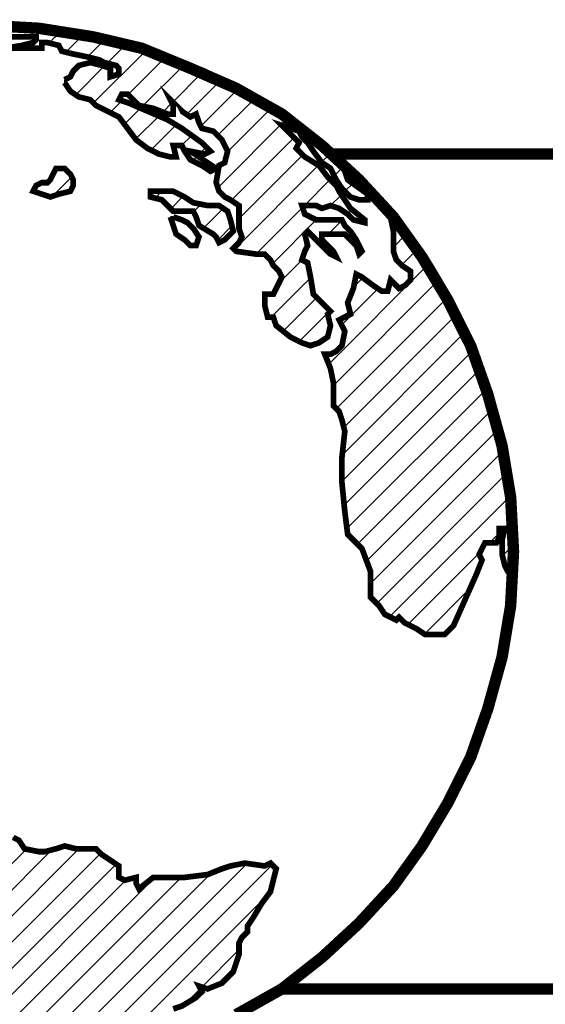
# Model space of a CAD drawing. Extents: x 5935 to 6361, y 1053 to 1382.
# Drawn here: x 6059 to 6060, y 1309 to 1312 of the extents above; entities that cross this region are included whole.
import ezdxf

# ---------------------------------------------------------------- set-up
doc = ezdxf.new("R2010")
doc.units = 0
doc.header["$LTSCALE"] = 4
doc.header["$MEASUREMENT"] = 0
doc.layers.add('LOGO', color=60, linetype='CONTINUOUS')

msp = doc.modelspace()

# ---------------------------------------------------------------- hatches: boundary and pattern name
at = {"layer": 'LOGO'}
h = msp.add_hatch(dxfattribs=at)
h.set_pattern_fill('ANSI31', color=256, scale=0.504, style=0)
h.set_pattern_definition([(45, (6039.769846, 1255.384833), (-0.04454773, 0.04454773), [])])
h.paths.add_polyline_path([(6057.75, 1309.8162), (6057.7402, 1309.865), (6057.7402, 1309.904), (6057.6915, 1309.9235), (6057.6232, 1309.9235), (6057.5842, 1309.9332), (6057.5939, 1309.982), (6057.5744, 1310.021), (6057.5744, 1310.06), (6057.5939, 1310.0698), (6057.5939, 1310.1088), (6057.5939, 1310.1283), (6057.5647, 1310.1185), (6057.5159, 1310.1185), (6057.4964, 1310.0893), (6057.4769, 1310.06), (6057.4574, 1310.0503), (6057.3989, 1310.0698), (6057.3501, 1310.0893), (6057.3306, 1310.138), (6057.3111, 1310.1868), (6057.3013, 1310.2258), (6057.2916, 1310.2551), (6057.3013, 1310.2746), (6057.3111, 1310.3039), (6057.3208, 1310.3624), (6057.3404, 1310.4014), (6057.3696, 1310.4306), (6057.3989, 1310.4502), (6057.4574, 1310.4306), (6057.4964, 1310.4111), (6057.5257, 1310.4111), (6057.5159, 1310.4404), (6057.5744, 1310.4404), (6057.6525, 1310.4209), (6057.7012, 1310.3916), (6057.7207, 1310.3624), (6057.7207, 1310.3331), (6057.7305, 1310.2941), (6057.7597, 1310.2648), (6057.789, 1310.2453), (6057.8085, 1310.2648), (6057.7988, 1310.3136), (6057.7793, 1310.3624), (6057.7597, 1310.3916), (6057.75, 1310.4306), (6057.7402, 1310.4697), (6057.789, 1310.4892), (6057.8183, 1310.5379), (6057.8475, 1310.5672), (6057.8768, 1310.5867), (6057.906, 1310.5965), (6057.906, 1310.6452), (6057.906, 1310.6842), (6057.8963, 1310.7037), (6057.8865, 1310.733), (6057.9158, 1310.7232), (6057.9353, 1310.7427), (6057.9256, 1310.7623), (6057.9548, 1310.772), (6057.9548, 1310.8013), (6057.9743, 1310.8305), (6058.0036, 1310.8403), (6058.0426, 1310.8598), (6058.0621, 1310.8793), (6058.0816, 1310.9476), (6058.1109, 1310.9671), (6058.1401, 1310.9866), (6058.1694, 1311.0061), (6058.2084, 1311.0158), (6058.1986, 1310.9963), (6058.1791, 1310.9866), (6058.1791, 1310.9671), (6058.1986, 1310.9573), (6058.2181, 1310.9768), (6058.2474, 1311.0061), (6058.2767, 1311.0353), (6058.2377, 1311.0451), (6058.1986, 1311.0549), (6058.1889, 1311.0841), (6058.1694, 1311.1036), (6058.1791, 1311.1231), (6058.1889, 1311.1426), (6058.1694, 1311.1524), (6058.1499, 1311.1524), (6058.1206, 1311.1329), (6058.0914, 1311.1036), (6058.0718, 1311.0841), (6058.0426, 1311.0646), (6058.0328, 1311.0841), (6058.0621, 1311.1134), (6058.1011, 1311.1524), (6058.1304, 1311.1816), (6058.1596, 1311.2012), (6058.2084, 1311.2012), (6058.2474, 1311.2109), (6058.2767, 1311.2207), (6058.2962, 1311.2499), (6058.3254, 1311.2694), (6058.3547, 1311.2889), (6058.3547, 1311.3182), (6058.3547, 1311.3475), (6058.3059, 1311.367), (6058.2864, 1311.3865), (6058.2474, 1311.406), (6058.2181, 1311.4157), (6058.2181, 1311.4547), (6058.1889, 1311.4742), (6058.1694, 1311.4937), (6058.1499, 1311.5133), (6058.1206, 1311.484), (6058.1011, 1311.4742), (6058.0718, 1311.4742), (6058.0621, 1311.5133), (6058.0523, 1311.5523), (6058.0426, 1311.5718), (6058.0231, 1311.5815), (6058.0036, 1311.601), (6057.9938, 1311.601), (6057.9743, 1311.5913), (6057.9353, 1311.5913), (6057.9158, 1311.5913), (6057.9158, 1311.562), (6057.906, 1311.523), (6057.9158, 1311.4645), (6057.9158, 1311.4352), (6057.9158, 1311.3962), (6057.8963, 1311.367), (6057.8768, 1311.3475), (6057.867, 1311.3279), (6057.8475, 1311.3182), (6057.8573, 1311.3084), (6057.867, 1311.2889), (6057.867, 1311.2499), (6057.8573, 1311.2304), (6057.828, 1311.2207), (6057.8183, 1311.2304), (6057.8085, 1311.2694), (6057.8085, 1311.3182), (6057.7988, 1311.3475), (6057.789, 1311.3572), (6057.7695, 1311.3572), (6057.7402, 1311.3767), (6057.7207, 1311.3865), (6057.7012, 1311.406), (6057.672, 1311.4157), (6057.6525, 1311.4255), (6057.633, 1311.4255), (6057.633, 1311.4645), (6057.6134, 1311.5035), (6057.6525, 1311.5425), (6057.6817, 1311.5718), (6057.711, 1311.601), (6057.7597, 1311.64), (6057.7695, 1311.64), (6057.7988, 1311.6596), (6057.8183, 1311.6791), (6057.8183, 1311.6986), (6057.8378, 1311.7278), (6057.867, 1311.7278), (6057.8865, 1311.7278), (6057.906, 1311.7473), (6057.9256, 1311.7766), (6057.906, 1311.8059), (6057.8865, 1311.7961), (6057.8475, 1311.7668), (6057.828, 1311.7668), (6057.8183, 1311.8059), (6057.8183, 1311.8351), (6057.8183, 1311.8644), (6057.7988, 1311.8644), (6057.7793, 1311.8449), (6057.7793, 1311.8156), (6057.7695, 1311.7863), (6057.75, 1311.7668), (6057.7597, 1311.8059), (6057.75, 1311.8156), (6057.7402, 1311.7961), (6057.7207, 1311.7766), (6057.7012, 1311.7766), (6057.6817, 1311.7863), (6057.672, 1311.8059), (6057.6525, 1311.8059), (6057.6427, 1311.7961), (6057.6232, 1311.7961), (6057.5939, 1311.8059), (6057.5939, 1311.8254), (6057.6037, 1311.8351), (6057.5842, 1311.8546), (6057.5939, 1311.8741), (6057.5842, 1311.8936), (6057.5647, 1311.9034), (6057.5549, 1311.9229), (6057.5452, 1311.9424), (6057.5257, 1311.9424), (6057.4964, 1311.9424), (6057.5062, 1311.9619), (6057.5257, 1311.9717), (6057.5257, 1311.9912), (6057.5257, 1312.0204), (6057.5354, 1312.0399), (6057.5452, 1312.0594), (6057.5647, 1312.0692), (6057.5549, 1312.0887), (6057.5354, 1312.1082), (6057.5159, 1312.0887), (6057.4867, 1312.0789), (6057.4671, 1312.0789), (6057.4476, 1312.0594), (6057.4281, 1312.0594), (6057.4281, 1312.0302), (6057.4086, 1312.0204), (6057.3989, 1312.0107), (6057.3696, 1312.0009), (6057.3599, 1312.0009), (6057.3306, 1311.9717), (6057.3013, 1311.9424), (6057.2818, 1311.9229), (6057.2623, 1311.9034), (6057.2428, 1311.8936), (6057.2331, 1311.8546), (6057.2136, 1311.8644), (6057.1843, 1311.8449), (6057.2233, 1311.8449), (6057.2623, 1311.8351), (6057.2721, 1311.8156), (6057.2623, 1311.7961), (6057.2526, 1311.7571), (6057.2331, 1311.7181), (6057.2526, 1311.6986), (6057.2331, 1311.6498), (6057.1941, 1311.5913), (6057.1746, 1311.5425), (6057.1453, 1311.5035), (6057.1453, 1311.4547), (6057.1258, 1311.4255), (6057.1258, 1311.3767), (6057.116, 1311.3279), (6057.116, 1311.3084), (6057.0965, 1311.2987), (6057.0868, 1311.3182), (6057.077, 1311.2792), (6057.0673, 1311.2597), (6057.0478, 1311.2304), (6057.0185, 1311.1719), (6057.0087, 1311.1524), (6056.999, 1311.1231), (6056.999, 1311.0939), (6056.9795, 1311.0841), (6056.9795, 1311.0646), (6056.9697, 1311.0451), (6056.96, 1311.0353), (6056.96, 1310.9866), (6056.96, 1310.9378), (6056.9502, 1310.8793), (6056.96, 1310.8208), (6056.9697, 1310.8013), (6056.9795, 1310.7915), (6056.9795, 1310.7427), (6056.9795, 1310.694), (6056.9795, 1310.6452), (6056.9795, 1310.616), (6056.9892, 1310.5965), (6056.9892, 1310.5477), (6056.9795, 1310.5379), (6056.9892, 1310.5184), (6056.999, 1310.5087), (6057.0087, 1310.4892), (6057.0087, 1310.4697), (6057.0087, 1310.4306), (6057.0185, 1310.4111), (6057.0283, 1310.3721), (6057.0478, 1310.3624), (6057.0575, 1310.3721), (6057.0478, 1310.3916), (6057.038, 1310.4209), (6057.0283, 1310.4697), (6057.0185, 1310.4892), (6057.0185, 1310.5087), (6057.0087, 1310.5477), (6057.0087, 1310.5769), (6057.0087, 1310.5965), (6056.999, 1310.616), (6056.999, 1310.6452), (6057.0087, 1310.6745), (6057.0283, 1310.6647), (6057.0283, 1310.6257), (6057.0283, 1310.5867), (6057.038, 1310.5574), (6057.0478, 1310.5379), (6057.0478, 1310.4892), (6057.0673, 1310.4404), (6057.077, 1310.4014), (6057.0965, 1310.3526), (6057.116, 1310.3234), (6057.1355, 1310.2843), (6057.1355, 1310.2258), (6057.1453, 1310.1966), (6057.1746, 1310.1673), (6057.2136, 1310.1283), (6057.2526, 1310.0698), (6057.2916, 1310.0405), (6057.3501, 1309.9917), (6057.3794, 1309.982), (6057.3989, 1309.9917), (6057.4281, 1309.982), (6057.4476, 1309.9527), (6057.4671, 1309.9235), (6057.4867, 1309.904), (6057.5452, 1309.8845), (6057.5842, 1309.8552), (6057.6232, 1309.8259), (6057.6427, 1309.8064), (6057.672, 1309.7772), (6057.6817, 1309.7479), (6057.6915, 1309.7187), (6057.7305, 1309.6992), (6057.7402, 1309.7089), (6057.75, 1309.6894), (6057.789, 1309.6699), (6057.828, 1309.6504), (6057.867, 1309.6309), (6057.8963, 1309.6406), (6057.8963, 1309.6601), (6057.9353, 1309.6601), (6057.9548, 1309.6406), (6057.9743, 1309.6211), (6057.9938, 1309.5821), (6058.0036, 1309.5626), (6058.0133, 1309.5236), (6058.0133, 1309.4943), (6057.9841, 1309.4748), (6057.9743, 1309.4651), (6057.9548, 1309.4456), (6057.9548, 1309.4163), (6057.9548, 1309.3773), (6057.9743, 1309.348), (6057.9548, 1309.3383), (6057.9743, 1309.3188), (6057.9841, 1309.2798), (6058.0328, 1309.2603), (6058.0621, 1309.2212), (6058.1206, 1309.192), (6058.1596, 1309.1627), (6058.2084, 1309.1237), (6058.2279, 1309.1042), (6058.2962, 1309.0945), (6058.3644, 1309.0749), (6058.4035, 1309.0652), (6058.4327, 1309.0457), (6058.462, 1309.0164), (6058.4912, 1308.9774), (6058.501, 1308.9286), (6058.5303, 1308.9189), (6058.5107, 1308.8994), (6058.5382, 1308.8902), (6058.5498, 1308.8896), (6058.7253, 1308.8994), (6058.8264, 1308.91), (6058.8619, 1308.9189), (6058.9106, 1308.9189), (6058.9301, 1308.9246), (6058.9301, 1308.9482), (6058.9691, 1308.9677), (6059.0082, 1308.9774), (6059.0472, 1308.9969), (6059.0959, 1309.0164), (6059.1252, 1309.0554), (6059.1545, 1309.0847), (6059.1837, 1309.1237), (6059.213, 1309.1335), (6059.2617, 1309.1627), (6059.2813, 1309.1822), (6059.2715, 1309.2017), (6059.3008, 1309.192), (6059.3495, 1309.2115), (6059.3885, 1309.2505), (6059.408, 1309.309), (6059.408, 1309.348), (6059.4178, 1309.3675), (6059.4373, 1309.387), (6059.4373, 1309.4066), (6059.4568, 1309.4358), (6059.4861, 1309.4846), (6059.5153, 1309.5236), (6059.5251, 1309.5626), (6059.5348, 1309.6016), (6059.5153, 1309.6211), (6059.4958, 1309.6114), (6059.4276, 1309.6211), (6059.3788, 1309.6114), (6059.3495, 1309.6016), (6059.3008, 1309.5821), (6059.2227, 1309.5724), (6059.1447, 1309.5724), (6059.1154, 1309.5724), (6059.0667, 1309.5333), (6059.0569, 1309.5529), (6059.0569, 1309.5724), (6059.0179, 1309.5626), (6058.9984, 1309.5724), (6058.9984, 1309.6114), (6058.9691, 1309.6309), (6058.9399, 1309.6504), (6058.9204, 1309.6699), (6058.8521, 1309.6699), (6058.8131, 1309.6796), (6058.7838, 1309.6699), (6058.7448, 1309.6601), (6058.7253, 1309.6601), (6058.6766, 1309.6699), (6058.657, 1309.6992), (6058.6375, 1309.7089), (6058.5888, 1309.7089), (6058.5303, 1309.7382), (6058.5107, 1309.7479), (6058.4717, 1309.7577), (6058.4327, 1309.7479), (6058.4035, 1309.7382), (6058.384, 1309.7382), (6058.3644, 1309.7382), (6058.3449, 1309.7577), (6058.3352, 1309.7284), (6058.2962, 1309.7382), (6058.2767, 1309.7577), (6058.2669, 1309.7577), (6058.2474, 1309.7479), (6058.2377, 1309.7674), (6058.2181, 1309.7772), (6058.1986, 1309.7674), (6058.1889, 1309.7382), (6058.1986, 1309.6992), (6058.1889, 1309.6894), (6058.1694, 1309.6992), (6058.1694, 1309.7284), (6058.1596, 1309.7577), (6058.1694, 1309.7869), (6058.1304, 1309.7869), (6058.1011, 1309.7577), (6058.0621, 1309.7479), (6058.0426, 1309.7382), (6058.0231, 1309.7284), (6058.0231, 1309.6796), (6057.9938, 1309.6504), (6057.9646, 1309.6699), (6057.9256, 1309.6992), (6057.8865, 1309.6992), (6057.867, 1309.6894), (6057.828, 1309.6992), (6057.7988, 1309.7089), (6057.7695, 1309.7284), (6057.7597, 1309.7674)])
h.paths.add_polyline_path([(6057.8183, 1310.9086), (6057.828, 1310.9281), (6057.828, 1310.9378), (6057.8378, 1310.9476), (6057.867, 1310.9476), (6057.8963, 1310.9573), (6057.8963, 1310.9476), (6057.8963, 1310.9281), (6057.8865, 1310.9183), (6057.867, 1310.9086), (6057.8378, 1310.9086)], flags=16)
h.paths.add_polyline_path([(6058.1986, 1310.0308), (6058.1889, 1310.0308), (6058.1499, 1310.0308), (6058.1206, 1310.0405), (6058.0718, 1310.0503), (6058.0426, 1310.0405), (6058.0523, 1310.0308), (6058.0718, 1310.021), (6058.0816, 1310.0015), (6058.0718, 1310.0015), (6058.0523, 1310.0015), (6058.0328, 1310.0015), (6058.0133, 1309.982), (6058.0328, 1309.9722), (6058.0718, 1309.9625), (6058.1304, 1309.9722), (6058.1694, 1309.982), (6058.2181, 1310.0015)], flags=17)
h.paths.add_polyline_path([(6058.0133, 1310.06), (6057.9743, 1310.0698), (6057.9256, 1310.0795), (6057.8865, 1310.1088), (6057.8378, 1310.1283), (6057.789, 1310.1283), (6057.7793, 1310.1478), (6057.75, 1310.1478), (6057.7207, 1310.1576), (6057.7012, 1310.138), (6057.6817, 1310.1185), (6057.672, 1310.1185), (6057.6817, 1310.099), (6057.7207, 1310.1185), (6057.7305, 1310.1283), (6057.7597, 1310.1185), (6057.8183, 1310.099), (6057.8475, 1310.0893), (6057.867, 1310.0698), (6057.8865, 1310.06), (6057.906, 1310.0503), (6057.9256, 1310.021), (6057.9646, 1310.0308), (6058.0133, 1310.0405)], flags=17)
h.paths.add_polyline_path([(6060.3151, 1310.9573), (6060.3053, 1311.0256), (6060.2858, 1311.0841), (6060.2663, 1311.1816), (6060.2371, 1311.2694), (6060.2176, 1311.3279), (6060.1883, 1311.3962), (6060.1493, 1311.4742), (6060.1347, 1311.5133), (6060.12, 1311.5425), (6060.0323, 1311.6888), (6059.9835, 1311.7571), (6059.9737, 1311.7668), (6059.9542, 1311.7961), (6059.925, 1311.8254), (6059.9347, 1311.7766), (6059.9347, 1311.7571), (6059.9347, 1311.7083), (6059.9445, 1311.6791), (6059.964, 1311.6596), (6059.9932, 1311.64), (6059.9932, 1311.6108), (6059.9737, 1311.5913), (6059.9542, 1311.5815), (6059.925, 1311.6108), (6059.9152, 1311.5718), (6059.8957, 1311.5718), (6059.8664, 1311.5913), (6059.8274, 1311.6205), (6059.8079, 1311.6303), (6059.7982, 1311.5815), (6059.7787, 1311.5328), (6059.7884, 1311.4937), (6059.7689, 1311.484), (6059.7494, 1311.4742), (6059.7689, 1311.4352), (6059.7592, 1311.3865), (6059.7397, 1311.367), (6059.7201, 1311.3572), (6059.7006, 1311.3572), (6059.7201, 1311.3084), (6059.7299, 1311.2597), (6059.7299, 1311.2207), (6059.7299, 1311.1816), (6059.7494, 1311.1621), (6059.7592, 1311.1329), (6059.7689, 1311.0939), (6059.7592, 1311.0061), (6059.7592, 1310.9183), (6059.7689, 1310.8208), (6059.7787, 1310.7427), (6059.7982, 1310.7232), (6059.8274, 1310.694), (6059.8567, 1310.616), (6059.8567, 1310.5282), (6059.8762, 1310.5087), (6059.886, 1310.4989), (6059.9055, 1310.4697), (6059.9445, 1310.4502), (6059.9542, 1310.4599), (6059.9737, 1310.4404), (6060.0127, 1310.4209), (6060.042, 1310.4014), (6060.0713, 1310.4014), (6060.1103, 1310.4014), (6060.1395, 1310.4306), (6060.1786, 1310.5184), (6060.2176, 1310.6062), (6060.2371, 1310.655), (6060.2273, 1310.6745), (6060.2371, 1310.694), (6060.2468, 1310.7135), (6060.2761, 1310.7135), (6060.2858, 1310.7135), (6060.2956, 1310.733), (6060.2956, 1310.7623), (6060.3151, 1310.7623), (6060.3053, 1310.7232), (6060.3053, 1310.7037), (6060.3053, 1310.6745), (6060.3151, 1310.6355), (6060.3248, 1310.616), (6060.3346, 1310.6062), (6060.3346, 1310.6452), (6060.3346, 1310.7623), (6060.3346, 1310.85)])
h.paths.add_polyline_path([(6059.7104, 1311.4937), (6059.7201, 1311.5035), (6059.6909, 1311.5328), (6059.6616, 1311.562), (6059.6519, 1311.6205), (6059.6421, 1311.6693), (6059.6226, 1311.6791), (6059.6324, 1311.7083), (6059.6421, 1311.7278), (6059.6324, 1311.7668), (6059.6421, 1311.7766), (6059.6616, 1311.7571), (6059.6811, 1311.7376), (6059.7201, 1311.6986), (6059.7397, 1311.6888), (6059.7299, 1311.7083), (6059.6909, 1311.7473), (6059.6909, 1311.7668), (6059.7494, 1311.7668), (6059.7689, 1311.7668), (6059.7787, 1311.7571), (6059.7982, 1311.7376), (6059.8079, 1311.7278), (6059.8177, 1311.6986), (6059.8274, 1311.7083), (6059.8079, 1311.7473), (6059.7884, 1311.7766), (6059.7689, 1311.7961), (6059.7592, 1311.8156), (6059.7299, 1311.8156), (6059.6714, 1311.8156), (6059.6324, 1311.8351), (6059.6226, 1311.8644), (6059.6714, 1311.8644), (6059.6909, 1311.8546), (6059.7201, 1311.8644), (6059.7494, 1311.8546), (6059.7787, 1311.8351), (6059.7982, 1311.8156), (6059.8372, 1311.8059), (6059.8372, 1311.8156), (6059.7884, 1311.8546), (6059.7689, 1311.8839), (6059.7494, 1311.9131), (6059.7397, 1311.9326), (6059.7104, 1311.9619), (6059.6811, 1312.0009), (6059.6324, 1312.0302), (6059.6031, 1312.0594), (6059.6129, 1312.0789), (6059.5836, 1312.1082), (6059.5543, 1312.1375), (6059.6129, 1312.118), (6059.6226, 1312.0985), (6059.6421, 1312.0789), (6059.6616, 1312.0497), (6059.6909, 1312.0107), (6059.7201, 1311.9912), (6059.7397, 1311.9522), (6059.7592, 1311.9229), (6059.7884, 1311.8936), (6059.8177, 1311.8839), (6059.8469, 1311.8839), (6059.8469, 1311.9034), (6059.7787, 1311.9522), (6059.7689, 1311.9814), (6059.7689, 1311.9972), (6059.6909, 1312.0692), (6059.5543, 1312.1765), (6059.4763, 1312.2204), (6059.4276, 1312.2447), (6059.3775, 1312.2734), (6059.2422, 1312.3325), (6059.1082, 1312.3877), (6058.8911, 1312.4398), (6058.8736, 1312.4457), (6058.7253, 1312.4691), (6058.5498, 1312.4788), (6058.4072, 1312.4713), (6058.3937, 1312.4691), (6058.3644, 1312.4691), (6058.2056, 1312.444), (6058.1889, 1312.4398), (6058.2084, 1312.4301), (6058.2377, 1312.4301), (6058.2572, 1312.4106), (6058.2962, 1312.391), (6058.3059, 1312.4106), (6058.2767, 1312.4203), (6058.3059, 1312.4398), (6058.384, 1312.4398), (6058.4132, 1312.4301), (6058.4425, 1312.4496), (6058.501, 1312.4496), (6058.5888, 1312.4496), (6058.618, 1312.4496), (6058.6278, 1312.4398), (6058.657, 1312.4398), (6058.6766, 1312.4398), (6058.7156, 1312.4398), (6058.7156, 1312.4301), (6058.7058, 1312.4203), (6058.6668, 1312.4106), (6058.6083, 1312.4008), (6058.6668, 1312.4008), (6058.7058, 1312.4008), (6058.7351, 1312.4008), (6058.7351, 1312.4203), (6058.7546, 1312.4203), (6058.7936, 1312.4106), (6058.8033, 1312.391), (6058.8424, 1312.3813), (6058.8911, 1312.3715), (6058.9301, 1312.3618), (6058.9496, 1312.352), (6058.9887, 1312.3423), (6058.9984, 1312.3325), (6058.9984, 1312.313), (6058.9691, 1312.3033), (6058.9691, 1312.3325), (6058.9399, 1312.3423), (6058.9009, 1312.352), (6058.8619, 1312.3423), (6058.8424, 1312.3228), (6058.8326, 1312.3033), (6058.8131, 1312.2935), (6058.8131, 1312.2838), (6058.8326, 1312.2545), (6058.8619, 1312.235), (6058.9009, 1312.2252), (6058.9204, 1312.2057), (6058.9594, 1312.1862), (6058.9984, 1312.1667), (6059.0277, 1312.1277), (6059.0569, 1312.0887), (6059.0959, 1312.0594), (6059.135, 1312.0399), (6059.174, 1312.0302), (6059.1935, 1312.0302), (6059.1837, 1312.0692), (6059.213, 1312.0692), (6059.2227, 1312.0497), (6059.2422, 1312.0204), (6059.2813, 1312.0009), (6059.3105, 1311.9814), (6059.33, 1311.9912), (6059.2715, 1312.0302), (6059.2422, 1312.0497), (6059.291, 1312.0399), (6059.3105, 1312.0497), (6059.2813, 1312.0789), (6059.213, 1312.1277), (6059.1642, 1312.157), (6059.0277, 1312.2155), (6058.9984, 1312.2252), (6059.0082, 1312.2447), (6059.0277, 1312.2447), (6059.0472, 1312.2252), (6059.0667, 1312.2057), (6059.1154, 1312.196), (6059.1642, 1312.1765), (6059.1837, 1312.1765), (6059.1837, 1312.2057), (6059.174, 1312.2252), (6059.213, 1312.1862), (6059.2422, 1312.1667), (6059.2617, 1312.1765), (6059.2715, 1312.1472), (6059.2813, 1312.1277), (6059.3203, 1312.118), (6059.3495, 1312.0887), (6059.369, 1312.0497), (6059.3593, 1312.0107), (6059.3398, 1312.0009), (6059.33, 1311.9424), (6059.3398, 1311.9131), (6059.3593, 1311.8936), (6059.3788, 1311.8839), (6059.408, 1311.8644), (6059.408, 1311.8156), (6059.408, 1311.7863), (6059.4178, 1311.7571), (6059.408, 1311.7376), (6059.3885, 1311.7181), (6059.3983, 1311.7083), (6059.4666, 1311.6986), (6059.4958, 1311.6986), (6059.5153, 1311.6791), (6059.5251, 1311.6596), (6059.5446, 1311.64), (6059.5543, 1311.6205), (6059.5348, 1311.5815), (6059.5251, 1311.562), (6059.4958, 1311.562), (6059.4958, 1311.523), (6059.5056, 1311.484), (6059.5251, 1311.484), (6059.5348, 1311.4547), (6059.5836, 1311.4157), (6059.6226, 1311.3962), (6059.6519, 1311.3865), (6059.6811, 1311.3962), (6059.7104, 1311.4157), (6059.7201, 1311.4547)])
h.paths.add_polyline_path([(6059.2227, 1311.8936), (6059.1837, 1311.9131), (6059.1642, 1311.9131), (6059.1252, 1311.9131), (6059.1057, 1311.9131), (6059.1057, 1311.8936), (6059.1447, 1311.8839), (6059.1642, 1311.8644), (6059.1837, 1311.8449), (6059.213, 1311.8449), (6059.252, 1311.8449), (6059.2617, 1311.8254), (6059.2715, 1311.7961), (6059.3203, 1311.7668), (6059.33, 1311.7571), (6059.3398, 1311.7376), (6059.3593, 1311.7473), (6059.3885, 1311.7766), (6059.3788, 1311.8156), (6059.369, 1311.8449), (6059.3398, 1311.8644), (6059.3008, 1311.8644), (6059.252, 1311.8741)], flags=17)
h.paths.add_polyline_path([(6058.8424, 1311.9522), (6058.8326, 1311.9717), (6058.8131, 1311.9912), (6058.7838, 1311.9912), (6058.7741, 1311.9717), (6058.7643, 1311.9522), (6058.7546, 1311.9424), (6058.7351, 1311.9424), (6058.7156, 1311.9326), (6058.7058, 1311.9131), (6058.7351, 1311.9034), (6058.7643, 1311.8936), (6058.7936, 1311.9034), (6058.8326, 1311.9131), (6058.8424, 1311.9326)], flags=17)
h.paths.add_polyline_path([(6058.5985, 1311.9326), (6058.6083, 1311.9522), (6058.618, 1311.9619), (6058.618, 1311.9912), (6058.618, 1312.0204), (6058.5693, 1312.0204), (6058.5498, 1312.0107), (6058.5498, 1312.0302), (6058.5595, 1312.0399), (6058.5595, 1312.0497), (6058.54, 1312.0692), (6058.5107, 1312.0985), (6058.4815, 1312.118), (6058.4522, 1312.118), (6058.462, 1312.1472), (6058.423, 1312.1472), (6058.4035, 1312.1667), (6058.384, 1312.196), (6058.384, 1312.2057), (6058.3547, 1312.196), (6058.3449, 1312.1862), (6058.3059, 1312.1862), (6058.2962, 1312.2155), (6058.2669, 1312.196), (6058.2474, 1312.1862), (6058.2181, 1312.1667), (6058.1889, 1312.1667), (6058.1791, 1312.1375), (6058.1499, 1312.118), (6058.1304, 1312.1082), (6058.1304, 1312.0887), (6058.1109, 1312.0692), (6058.1011, 1312.0594), (6058.0816, 1312.0497), (6058.0816, 1312.0302), (6058.1109, 1312.0204), (6058.0914, 1312.0009), (6058.1109, 1312.0009), (6058.1499, 1312.0009), (6058.1791, 1312.0009), (6058.2084, 1311.9912), (6058.2279, 1311.9522), (6058.2181, 1311.9229), (6058.2377, 1311.9034), (6058.2669, 1311.9131), (6058.2864, 1311.9034), (6058.2669, 1311.8839), (6058.2377, 1311.8741), (6058.2572, 1311.8546), (6058.2767, 1311.8546), (6058.3157, 1311.8546), (6058.3157, 1311.8449), (6058.3157, 1311.8351), (6058.2767, 1311.8254), (6058.2864, 1311.7961), (6058.3157, 1311.7376), (6058.3742, 1311.7083), (6058.4035, 1311.6791), (6058.4327, 1311.6498), (6058.5205, 1311.64), (6058.5303, 1311.64), (6058.54, 1311.6693), (6058.5303, 1311.7083), (6058.5205, 1311.7473), (6058.5205, 1311.7863), (6058.501, 1311.8059), (6058.5303, 1311.8254), (6058.5498, 1311.8351), (6058.5693, 1311.8644), (6058.579, 1311.8839), (6058.5498, 1311.8936), (6058.5595, 1311.9229), (6058.579, 1311.9229)])
h.paths.add_polyline_path([(6058.0231, 1311.8839), (6057.9938, 1311.9229), (6057.9841, 1311.9326), (6057.9548, 1311.9229), (6057.9353, 1311.9131), (6057.906, 1311.9229), (6057.8768, 1311.8936), (6057.867, 1311.8839), (6057.8865, 1311.8644), (6057.8963, 1311.8546), (6057.8963, 1311.8449), (6057.8573, 1311.8449), (6057.8475, 1311.8351), (6057.8475, 1311.8254), (6057.8963, 1311.8156), (6057.9256, 1311.8156), (6057.9548, 1311.8156), (6057.9743, 1311.8351), (6057.9743, 1311.8156), (6057.9743, 1311.7961), (6057.9841, 1311.7863), (6058.0036, 1311.7863), (6058.0328, 1311.7668), (6058.0328, 1311.7571), (6058.0231, 1311.7473), (6058.0133, 1311.7473), (6058.0036, 1311.7278), (6058.0036, 1311.7083), (6057.9743, 1311.6888), (6057.9451, 1311.6888), (6057.9353, 1311.6693), (6057.9451, 1311.6693), (6057.9743, 1311.6693), (6057.9938, 1311.6693), (6058.0036, 1311.6596), (6058.0133, 1311.6498), (6058.0328, 1311.64), (6058.0718, 1311.6498), (6058.1011, 1311.6596), (6058.1499, 1311.6498), (6058.1694, 1311.6596), (6058.1401, 1311.6791), (6058.1206, 1311.6888), (6058.1011, 1311.7181), (6058.1011, 1311.7278), (6058.1206, 1311.7278), (6058.1499, 1311.7083), (6058.1596, 1311.7083), (6058.1694, 1311.7376), (6058.1694, 1311.7571), (6058.1596, 1311.7668), (6058.1109, 1311.7863), (6058.0816, 1311.7961), (6058.1109, 1311.8059), (6058.1109, 1311.8254), (6058.1011, 1311.8449), (6058.0426, 1311.8546)], flags=17)

# ---------------------------------------------------------------- linework, layer by layer
for points in [[(6059.3983, 1309.1042, 0.039, 0.039, 0), (6059.5543, 1309.192, 0.039, 0.039, 0), (6059.6909, 1309.2993, 0.039, 0.039, 0), (6059.8177, 1309.4163, 0.039, 0.039, 0), (6059.9347, 1309.5431, 0.039, 0.039, 0), (6060.0323, 1309.6796, 0.039, 0.039, 0), (6060.12, 1309.8259, 0.039, 0.039, 0), (6060.1981, 1309.982, 0.039, 0.039, 0), (6060.2566, 1310.1478, 0.039, 0.039, 0), (6060.3053, 1310.3234, 0.039, 0.039, 0), (6060.3346, 1310.4989, 0.039, 0.039, 0), (6060.3444, 1310.6842, 0.039, 0.039, 0), (6060.3444, 1310.6842, 0.039, 0.039, 0), (6060.3346, 1310.8695, 0.039, 0.039, 0), (6060.3053, 1311.0451, 0.039, 0.039, 0), (6060.2566, 1311.2207, 0.039, 0.039, 0), (6060.1981, 1311.3865, 0.039, 0.039, 0), (6060.12, 1311.5425, 0.039, 0.039, 0), (6060.0323, 1311.6888, 0.039, 0.039, 0), (6059.9347, 1311.8254, 0.039, 0.039, 0), (6059.8177, 1311.9522, 0.039, 0.039, 0), (6059.6909, 1312.0692, 0.039, 0.039, 0), (6059.5543, 1312.1765, 0.039, 0.039, 0), (6059.3983, 1312.2643, 0.039, 0.039, 0), (6059.2422, 1312.3325, 0.039, 0.039, 0), (6059.0764, 1312.4008, 0.039, 0.039, 0), (6058.9106, 1312.4398, 0.039, 0.039, 0), (6058.7253, 1312.4691, 0.039, 0.039, 0), (6058.5498, 1312.4788, 0.039, 0.039, 0)], [(6058.8131, 1312.2838, 0.0195, 0.0195, 0), (6058.8326, 1312.2545, 0.0195, 0.0195, 0), (6058.8619, 1312.235, 0.0195, 0.0195, 0), (6058.9009, 1312.2252, 0.0195, 0.0195, 0), (6058.9204, 1312.2057, 0.0195, 0.0195, 0), (6058.9594, 1312.1862, 0.0195, 0.0195, 0), (6058.9984, 1312.1667, 0.0195, 0.0195, 0), (6059.0277, 1312.1277, 0.0195, 0.0195, 0), (6059.0569, 1312.0887, 0.0195, 0.0195, 0), (6059.0959, 1312.0594, 0.0195, 0.0195, 0), (6059.135, 1312.0399, 0.0195, 0.0195, 0), (6059.174, 1312.0302, 0.0195, 0.0195, 0), (6059.1935, 1312.0302, 0.0195, 0.0195, 0), (6059.1837, 1312.0692, 0.0195, 0.0195, 0), (6059.213, 1312.0692, 0.0195, 0.0195, 0), (6059.2227, 1312.0497, 0.0195, 0.0195, 0), (6059.2422, 1312.0204, 0.0195, 0.0195, 0), (6059.2813, 1312.0009, 0.0195, 0.0195, 0), (6059.3105, 1311.9814, 0.0195, 0.0195, 0), (6059.33, 1311.9912, 0.0195, 0.0195, 0), (6059.2715, 1312.0302, 0.0195, 0.0195, 0), (6059.2422, 1312.0497, 0.0195, 0.0195, 0), (6059.291, 1312.0399, 0.0195, 0.0195, 0), (6059.3105, 1312.0497, 0.0195, 0.0195, 0), (6059.2813, 1312.0789, 0.0195, 0.0195, 0), (6059.213, 1312.1277, 0.0195, 0.0195, 0), (6059.1642, 1312.157, 0.0195, 0.0195, 0), (6059.0277, 1312.2155, 0.0195, 0.0195, 0), (6058.9984, 1312.2252, 0.0195, 0.0195, 0), (6059.0082, 1312.2447, 0.0195, 0.0195, 0), (6059.0277, 1312.2447, 0.0195, 0.0195, 0), (6059.0472, 1312.2252, 0.0195, 0.0195, 0), (6059.0667, 1312.2057, 0.0195, 0.0195, 0), (6059.1154, 1312.196, 0.0195, 0.0195, 0), (6059.1642, 1312.1765, 0.0195, 0.0195, 0), (6059.1837, 1312.1765, 0.0195, 0.0195, 0), (6059.1837, 1312.2057, 0.0195, 0.0195, 0), (6059.174, 1312.2252, 0.0195, 0.0195, 0), (6059.213, 1312.1862, 0.0195, 0.0195, 0), (6059.2422, 1312.1667, 0.0195, 0.0195, 0), (6059.2617, 1312.1765, 0.0195, 0.0195, 0), (6059.2715, 1312.1472, 0.0195, 0.0195, 0), (6059.2813, 1312.1277, 0.0195, 0.0195, 0), (6059.3203, 1312.118, 0.0195, 0.0195, 0), (6059.3495, 1312.0887, 0.0195, 0.0195, 0), (6059.369, 1312.0497, 0.0195, 0.0195, 0), (6059.3593, 1312.0107, 0.0195, 0.0195, 0), (6059.3398, 1312.0009, 0.0195, 0.0195, 0), (6059.33, 1311.9424, 0.0195, 0.0195, 0), (6059.3398, 1311.9131, 0.0195, 0.0195, 0), (6059.3593, 1311.8936, 0.0195, 0.0195, 0), (6059.3788, 1311.8839, 0.0195, 0.0195, 0), (6059.408, 1311.8644, 0.0195, 0.0195, 0), (6059.408, 1311.8156, 0.0195, 0.0195, 0), (6059.408, 1311.7863, 0.0195, 0.0195, 0), (6059.4178, 1311.7571, 0.0195, 0.0195, 0), (6059.408, 1311.7376, 0.0195, 0.0195, 0), (6059.3885, 1311.7181, 0.0195, 0.0195, 0), (6059.3983, 1311.7083, 0.0195, 0.0195, 0), (6059.4666, 1311.6986, 0.0195, 0.0195, 0), (6059.4958, 1311.6986, 0.0195, 0.0195, 0), (6059.5153, 1311.6791, 0.0195, 0.0195, 0), (6059.5251, 1311.6596, 0.0195, 0.0195, 0), (6059.5446, 1311.64, 0.0195, 0.0195, 0), (6059.5543, 1311.6205, 0.0195, 0.0195, 0), (6059.5348, 1311.5815, 0.0195, 0.0195, 0), (6059.5251, 1311.562, 0.0195, 0.0195, 0), (6059.4958, 1311.562, 0.0195, 0.0195, 0), (6059.4958, 1311.523, 0.0195, 0.0195, 0), (6059.5056, 1311.484, 0.0195, 0.0195, 0), (6059.5251, 1311.484, 0.0195, 0.0195, 0), (6059.5348, 1311.4547, 0.0195, 0.0195, 0), (6059.5836, 1311.4157, 0.0195, 0.0195, 0), (6059.6226, 1311.3962, 0.0195, 0.0195, 0), (6059.6519, 1311.3865, 0.0195, 0.0195, 0), (6059.6811, 1311.3962, 0.0195, 0.0195, 0), (6059.7104, 1311.4157, 0.0195, 0.0195, 0), (6059.7201, 1311.4547, 0.0195, 0.0195, 0), (6059.7104, 1311.4937, 0.0195, 0.0195, 0), (6059.7201, 1311.5035, 0.0195, 0.0195, 0), (6059.6909, 1311.5328, 0.0195, 0.0195, 0), (6059.6616, 1311.562, 0.0195, 0.0195, 0), (6059.6519, 1311.6205, 0.0195, 0.0195, 0), (6059.6421, 1311.6693, 0.0195, 0.0195, 0), (6059.6226, 1311.6791, 0.0195, 0.0195, 0), (6059.6324, 1311.7083, 0.0195, 0.0195, 0), (6059.6421, 1311.7278, 0.0195, 0.0195, 0), (6059.6324, 1311.7668, 0.0195, 0.0195, 0), (6059.6421, 1311.7766, 0.0195, 0.0195, 0), (6059.6616, 1311.7571, 0.0195, 0.0195, 0), (6059.6811, 1311.7376, 0.0195, 0.0195, 0), (6059.7201, 1311.6986, 0.0195, 0.0195, 0), (6059.7397, 1311.6888, 0.0195, 0.0195, 0), (6059.7299, 1311.7083, 0.0195, 0.0195, 0), (6059.6909, 1311.7473, 0.0195, 0.0195, 0), (6059.6909, 1311.7668, 0.0195, 0.0195, 0), (6059.7494, 1311.7668, 0.0195, 0.0195, 0), (6059.7689, 1311.7668, 0.0195, 0.0195, 0), (6059.7787, 1311.7571, 0.0195, 0.0195, 0), (6059.7982, 1311.7376, 0.0195, 0.0195, 0), (6059.8079, 1311.7278, 0.0195, 0.0195, 0), (6059.8177, 1311.6986, 0.0195, 0.0195, 0), (6059.8274, 1311.7083, 0.0195, 0.0195, 0), (6059.8079, 1311.7473, 0.0195, 0.0195, 0), (6059.7884, 1311.7766, 0.0195, 0.0195, 0), (6059.7689, 1311.7961, 0.0195, 0.0195, 0), (6059.7592, 1311.8156, 0.0195, 0.0195, 0), (6059.7299, 1311.8156, 0.0195, 0.0195, 0), (6059.6714, 1311.8156, 0.0195, 0.0195, 0), (6059.6324, 1311.8351, 0.0195, 0.0195, 0), (6059.6226, 1311.8644, 0.0195, 0.0195, 0), (6059.6714, 1311.8644, 0.0195, 0.0195, 0), (6059.6909, 1311.8546, 0.0195, 0.0195, 0), (6059.7201, 1311.8644, 0.0195, 0.0195, 0), (6059.7494, 1311.8546, 0.0195, 0.0195, 0), (6059.7787, 1311.8351, 0.0195, 0.0195, 0), (6059.7982, 1311.8156, 0.0195, 0.0195, 0), (6059.8372, 1311.8059, 0.0195, 0.0195, 0), (6059.8372, 1311.8156, 0.0195, 0.0195, 0), (6059.7884, 1311.8546, 0.0195, 0.0195, 0), (6059.7689, 1311.8839, 0.0195, 0.0195, 0), (6059.7494, 1311.9131, 0.0195, 0.0195, 0), (6059.7397, 1311.9326, 0.0195, 0.0195, 0), (6059.7104, 1311.9619, 0.0195, 0.0195, 0), (6059.6811, 1312.0009, 0.0195, 0.0195, 0), (6059.6324, 1312.0302, 0.0195, 0.0195, 0), (6059.6031, 1312.0594, 0.0195, 0.0195, 0), (6059.6129, 1312.0789, 0.0195, 0.0195, 0), (6059.5836, 1312.1082, 0.0195, 0.0195, 0), (6059.5543, 1312.1375, 0.0195, 0.0195, 0), (6059.6129, 1312.118, 0.0195, 0.0195, 0), (6059.6226, 1312.0985, 0.0195, 0.0195, 0), (6059.6421, 1312.0789, 0.0195, 0.0195, 0), (6059.6616, 1312.0497, 0.0195, 0.0195, 0), (6059.6909, 1312.0107, 0.0195, 0.0195, 0), (6059.7201, 1311.9912, 0.0195, 0.0195, 0), (6059.7397, 1311.9522, 0.0195, 0.0195, 0), (6059.7592, 1311.9229, 0.0195, 0.0195, 0), (6059.7884, 1311.8936, 0.0195, 0.0195, 0), (6059.8177, 1311.8839, 0.0195, 0.0195, 0), (6059.8469, 1311.8839, 0.0195, 0.0195, 0), (6059.8469, 1311.9034, 0.0195, 0.0195, 0), (6059.7787, 1311.9522, 0.0195, 0.0195, 0), (6059.7689, 1311.9814, 0.0195, 0.0195, 0), (6059.7689, 1312.0009, 0.0195, 0.0195, 0), (6059.6909, 1312.0789, 0.0195, 0.0195, 0), (6059.6129, 1312.1375, 0.0195, 0.0195, 0), (6059.5251, 1312.196, 0.0195, 0.0195, 0), (6059.4276, 1312.2447, 0.0195, 0.0195, 0), (6059.291, 1312.3228, 0.0195, 0.0195, 0), (6059.135, 1312.3813, 0.0195, 0.0195, 0), (6058.8911, 1312.4398, 0.0195, 0.0195, 0), (6058.8326, 1312.4593, 0.0195, 0.0195, 0), (6058.7351, 1312.4691, 0.0195, 0.0195, 0), (6058.5985, 1312.4788, 0.0195, 0.0195, 0)], [(6058.5985, 1312.4008, 0.0195, 0.0195, 0), (6058.6668, 1312.4008, 0.0195, 0.0195, 0), (6058.7058, 1312.4008, 0.0195, 0.0195, 0), (6058.7351, 1312.4008, 0.0195, 0.0195, 0), (6058.7351, 1312.4203, 0.0195, 0.0195, 0), (6058.7546, 1312.4203, 0.0195, 0.0195, 0), (6058.7936, 1312.4106, 0.0195, 0.0195, 0), (6058.8033, 1312.391, 0.0195, 0.0195, 0), (6058.8424, 1312.3813, 0.0195, 0.0195, 0), (6058.8911, 1312.3715, 0.0195, 0.0195, 0), (6058.9301, 1312.3618, 0.0195, 0.0195, 0), (6058.9496, 1312.352, 0.0195, 0.0195, 0), (6058.9887, 1312.3423, 0.0195, 0.0195, 0), (6058.9984, 1312.3325, 0.0195, 0.0195, 0), (6058.9984, 1312.313, 0.0195, 0.0195, 0), (6058.9691, 1312.3033, 0.0195, 0.0195, 0), (6058.9691, 1312.3325, 0.0195, 0.0195, 0), (6058.9399, 1312.3423, 0.0195, 0.0195, 0), (6058.9009, 1312.352, 0.0195, 0.0195, 0), (6058.8619, 1312.3423, 0.0195, 0.0195, 0), (6058.8424, 1312.3228, 0.0195, 0.0195, 0), (6058.8326, 1312.3033, 0.0195, 0.0195, 0), (6058.8131, 1312.2935, 0.0195, 0.0195, 0)], [(6058.6278, 1312.4398, 0.0195, 0.0195, 0), (6058.657, 1312.4398, 0.0195, 0.0195, 0), (6058.6766, 1312.4398, 0.0195, 0.0195, 0), (6058.7156, 1312.4398, 0.0195, 0.0195, 0), (6058.7156, 1312.4301, 0.0195, 0.0195, 0), (6058.7058, 1312.4203, 0.0195, 0.0195, 0), (6058.6668, 1312.4106, 0.0195, 0.0195, 0), (6058.6083, 1312.4008, 0.0195, 0.0195, 0)], [(6059.5543, 1309.192, 0.039, 0.039, 0), (6067.4545, 1309.192, 0.039, 0.039, 0), (6067.4545, 1312.0399, 0.039, 0.039, 0), (6059.7226, 1312.0399, 0.039, 0.039, 0)], [(6058.7838, 1311.9912, 0.0195, 0.0195, 0), (6058.7741, 1311.9717, 0.0195, 0.0195, 0), (6058.7643, 1311.9522, 0.0195, 0.0195, 0), (6058.7546, 1311.9424, 0.0195, 0.0195, 0), (6058.7351, 1311.9424, 0.0195, 0.0195, 0), (6058.7156, 1311.9326, 0.0195, 0.0195, 0), (6058.7058, 1311.9131, 0.0195, 0.0195, 0), (6058.7351, 1311.9034, 0.0195, 0.0195, 0), (6058.7643, 1311.8936, 0.0195, 0.0195, 0), (6058.7936, 1311.9034, 0.0195, 0.0195, 0), (6058.8326, 1311.9131, 0.0195, 0.0195, 0), (6058.8424, 1311.9326, 0.0195, 0.0195, 0), (6058.8424, 1311.9522, 0.0195, 0.0195, 0), (6058.8326, 1311.9717, 0.0195, 0.0195, 0), (6058.8131, 1311.9912, 0.0195, 0.0195, 0), (6058.7838, 1311.9912, 0.0195, 0.0195, 0), (6058.7838, 1311.9912, 0.0195, 0.0195, 0), (6058.7838, 1311.9912, 0.0195, 0.0195, 0)], [(6059.1057, 1311.9131, 0.0195, 0.0195, 0), (6059.1057, 1311.8936, 0.0195, 0.0195, 0), (6059.1447, 1311.8839, 0.0195, 0.0195, 0), (6059.1642, 1311.8644, 0.0195, 0.0195, 0), (6059.1837, 1311.8449, 0.0195, 0.0195, 0), (6059.213, 1311.8449, 0.0195, 0.0195, 0), (6059.252, 1311.8449, 0.0195, 0.0195, 0), (6059.2617, 1311.8254, 0.0195, 0.0195, 0), (6059.2715, 1311.7961, 0.0195, 0.0195, 0), (6059.3203, 1311.7668, 0.0195, 0.0195, 0), (6059.33, 1311.7571, 0.0195, 0.0195, 0), (6059.3398, 1311.7376, 0.0195, 0.0195, 0), (6059.3593, 1311.7473, 0.0195, 0.0195, 0), (6059.3885, 1311.7766, 0.0195, 0.0195, 0), (6059.3788, 1311.8156, 0.0195, 0.0195, 0), (6059.369, 1311.8449, 0.0195, 0.0195, 0), (6059.3398, 1311.8644, 0.0195, 0.0195, 0), (6059.3008, 1311.8644, 0.0195, 0.0195, 0), (6059.252, 1311.8741, 0.0195, 0.0195, 0), (6059.2227, 1311.8936, 0.0195, 0.0195, 0), (6059.1837, 1311.9131, 0.0195, 0.0195, 0), (6059.1642, 1311.9131, 0.0195, 0.0195, 0), (6059.1252, 1311.9131, 0.0195, 0.0195, 0), (6059.1057, 1311.9131, 0.0195, 0.0195, 0), (6059.1057, 1311.9131, 0.0195, 0.0195, 0), (6059.1057, 1311.9131, 0.0195, 0.0195, 0)], [(6059.174, 1311.8254, 0.0195, 0.0195, 0), (6059.1837, 1311.7961, 0.0195, 0.0195, 0), (6059.1935, 1311.7668, 0.0195, 0.0195, 0), (6059.2227, 1311.7473, 0.0195, 0.0195, 0), (6059.2325, 1311.7376, 0.0195, 0.0195, 0), (6059.2422, 1311.7278, 0.0195, 0.0195, 0), (6059.2617, 1311.7278, 0.0195, 0.0195, 0), (6059.2715, 1311.7571, 0.0195, 0.0195, 0), (6059.252, 1311.7863, 0.0195, 0.0195, 0), (6059.2325, 1311.8059, 0.0195, 0.0195, 0), (6059.213, 1311.8156, 0.0195, 0.0195, 0), (6059.1837, 1311.8254, 0.0195, 0.0195, 0)], [(6059.8079, 1311.6303, 0.0195, 0.0195, 0), (6059.7982, 1311.5815, 0.0195, 0.0195, 0), (6059.7787, 1311.5328, 0.0195, 0.0195, 0), (6059.7884, 1311.4937, 0.0195, 0.0195, 0), (6059.7689, 1311.484, 0.0195, 0.0195, 0), (6059.7494, 1311.4742, 0.0195, 0.0195, 0), (6059.7689, 1311.4352, 0.0195, 0.0195, 0), (6059.7592, 1311.3865, 0.0195, 0.0195, 0), (6059.7397, 1311.367, 0.0195, 0.0195, 0), (6059.7201, 1311.3572, 0.0195, 0.0195, 0), (6059.7006, 1311.3572, 0.0195, 0.0195, 0), (6059.7201, 1311.3084, 0.0195, 0.0195, 0), (6059.7299, 1311.2597, 0.0195, 0.0195, 0), (6059.7299, 1311.2207, 0.0195, 0.0195, 0), (6059.7299, 1311.1816, 0.0195, 0.0195, 0), (6059.7494, 1311.1621, 0.0195, 0.0195, 0), (6059.7592, 1311.1329, 0.0195, 0.0195, 0), (6059.7689, 1311.0939, 0.0195, 0.0195, 0), (6059.7592, 1311.0061, 0.0195, 0.0195, 0), (6059.7592, 1310.9183, 0.0195, 0.0195, 0), (6059.7689, 1310.8208, 0.0195, 0.0195, 0), (6059.7787, 1310.7427, 0.0195, 0.0195, 0), (6059.7982, 1310.7232, 0.0195, 0.0195, 0), (6059.8274, 1310.694, 0.0195, 0.0195, 0), (6059.8567, 1310.616, 0.0195, 0.0195, 0), (6059.8567, 1310.5282, 0.0195, 0.0195, 0), (6059.8762, 1310.5087, 0.0195, 0.0195, 0), (6059.886, 1310.4989, 0.0195, 0.0195, 0), (6059.9055, 1310.4697, 0.0195, 0.0195, 0), (6059.9445, 1310.4502, 0.0195, 0.0195, 0), (6059.9542, 1310.4599, 0.0195, 0.0195, 0), (6059.9737, 1310.4404, 0.0195, 0.0195, 0), (6060.0127, 1310.4209, 0.0195, 0.0195, 0), (6060.042, 1310.4014, 0.0195, 0.0195, 0), (6060.0713, 1310.4014, 0.0195, 0.0195, 0), (6060.1103, 1310.4014, 0.0195, 0.0195, 0), (6060.1395, 1310.4306, 0.0195, 0.0195, 0), (6060.1786, 1310.5184, 0.0195, 0.0195, 0), (6060.2176, 1310.6062, 0.0195, 0.0195, 0), (6060.2371, 1310.655, 0.0195, 0.0195, 0), (6060.2273, 1310.6745, 0.0195, 0.0195, 0), (6060.2371, 1310.694, 0.0195, 0.0195, 0), (6060.2468, 1310.7135, 0.0195, 0.0195, 0), (6060.2761, 1310.7135, 0.0195, 0.0195, 0), (6060.2858, 1310.7135, 0.0195, 0.0195, 0), (6060.2956, 1310.733, 0.0195, 0.0195, 0), (6060.2956, 1310.7623, 0.0195, 0.0195, 0), (6060.3151, 1310.7623, 0.0195, 0.0195, 0), (6060.3053, 1310.7232, 0.0195, 0.0195, 0), (6060.3053, 1310.7037, 0.0195, 0.0195, 0), (6060.3053, 1310.6745, 0.0195, 0.0195, 0), (6060.3151, 1310.6355, 0.0195, 0.0195, 0), (6060.3248, 1310.616, 0.0195, 0.0195, 0), (6060.3346, 1310.6062, 0.0195, 0.0195, 0), (6060.3346, 1310.6452, 0.0195, 0.0195, 0), (6060.3346, 1310.7623, 0.0195, 0.0195, 0), (6060.3346, 1310.85, 0.0195, 0.0195, 0), (6060.3151, 1310.9573, 0.0195, 0.0195, 0), (6060.3053, 1311.0256, 0.0195, 0.0195, 0), (6060.2858, 1311.0841, 0.0195, 0.0195, 0), (6060.2663, 1311.1816, 0.0195, 0.0195, 0), (6060.2371, 1311.2694, 0.0195, 0.0195, 0), (6060.2176, 1311.3279, 0.0195, 0.0195, 0), (6060.1883, 1311.3962, 0.0195, 0.0195, 0), (6060.1493, 1311.4742, 0.0195, 0.0195, 0), (6060.12, 1311.5523, 0.0195, 0.0195, 0), (6060.0908, 1311.6108, 0.0195, 0.0195, 0), (6060.0615, 1311.6596, 0.0195, 0.0195, 0), (6060.0127, 1311.7181, 0.0195, 0.0195, 0), (6059.9932, 1311.7473, 0.0195, 0.0195, 0), (6059.9737, 1311.7668, 0.0195, 0.0195, 0), (6059.9542, 1311.7961, 0.0195, 0.0195, 0), (6059.925, 1311.8254, 0.0195, 0.0195, 0), (6059.9347, 1311.7766, 0.0195, 0.0195, 0), (6059.9347, 1311.7571, 0.0195, 0.0195, 0), (6059.9347, 1311.7083, 0.0195, 0.0195, 0), (6059.9445, 1311.6791, 0.0195, 0.0195, 0), (6059.964, 1311.6596, 0.0195, 0.0195, 0), (6059.9932, 1311.64, 0.0195, 0.0195, 0), (6059.9932, 1311.6108, 0.0195, 0.0195, 0), (6059.9737, 1311.5913, 0.0195, 0.0195, 0), (6059.9542, 1311.5815, 0.0195, 0.0195, 0), (6059.925, 1311.6108, 0.0195, 0.0195, 0), (6059.9152, 1311.5718, 0.0195, 0.0195, 0), (6059.8957, 1311.5718, 0.0195, 0.0195, 0), (6059.8664, 1311.5913, 0.0195, 0.0195, 0), (6059.8274, 1311.6205, 0.0195, 0.0195, 0), (6059.8079, 1311.6303, 0.0195, 0.0195, 0), (6059.8079, 1311.6303, 0.0195, 0.0195, 0), (6059.8079, 1311.6303, 0.0195, 0.0195, 0)], [(6059.1837, 1309.1237, 0.0195, 0.0195, 0), (6059.213, 1309.1335, 0.0195, 0.0195, 0), (6059.2617, 1309.1627, 0.0195, 0.0195, 0), (6059.2813, 1309.1822, 0.0195, 0.0195, 0), (6059.2715, 1309.2017, 0.0195, 0.0195, 0), (6059.3008, 1309.192, 0.0195, 0.0195, 0), (6059.3495, 1309.2115, 0.0195, 0.0195, 0), (6059.3885, 1309.2505, 0.0195, 0.0195, 0), (6059.408, 1309.309, 0.0195, 0.0195, 0), (6059.408, 1309.348, 0.0195, 0.0195, 0), (6059.4178, 1309.3675, 0.0195, 0.0195, 0), (6059.4373, 1309.387, 0.0195, 0.0195, 0), (6059.4373, 1309.4066, 0.0195, 0.0195, 0), (6059.4568, 1309.4358, 0.0195, 0.0195, 0), (6059.4861, 1309.4846, 0.0195, 0.0195, 0), (6059.5153, 1309.5236, 0.0195, 0.0195, 0), (6059.5251, 1309.5626, 0.0195, 0.0195, 0), (6059.5348, 1309.6016, 0.0195, 0.0195, 0), (6059.5153, 1309.6211, 0.0195, 0.0195, 0), (6059.4958, 1309.6114, 0.0195, 0.0195, 0), (6059.4276, 1309.6211, 0.0195, 0.0195, 0), (6059.3788, 1309.6114, 0.0195, 0.0195, 0), (6059.3495, 1309.6016, 0.0195, 0.0195, 0), (6059.3008, 1309.5821, 0.0195, 0.0195, 0), (6059.2227, 1309.5724, 0.0195, 0.0195, 0), (6059.1447, 1309.5724, 0.0195, 0.0195, 0), (6059.1154, 1309.5724, 0.0195, 0.0195, 0), (6059.0667, 1309.5333, 0.0195, 0.0195, 0), (6059.0569, 1309.5529, 0.0195, 0.0195, 0), (6059.0569, 1309.5724, 0.0195, 0.0195, 0), (6059.0179, 1309.5626, 0.0195, 0.0195, 0), (6058.9984, 1309.5724, 0.0195, 0.0195, 0), (6058.9984, 1309.6114, 0.0195, 0.0195, 0), (6058.9691, 1309.6309, 0.0195, 0.0195, 0), (6058.9399, 1309.6504, 0.0195, 0.0195, 0), (6058.9204, 1309.6699, 0.0195, 0.0195, 0), (6058.8521, 1309.6699, 0.0195, 0.0195, 0), (6058.8131, 1309.6796, 0.0195, 0.0195, 0), (6058.7838, 1309.6699, 0.0195, 0.0195, 0), (6058.7448, 1309.6601, 0.0195, 0.0195, 0), (6058.7253, 1309.6601, 0.0195, 0.0195, 0), (6058.6766, 1309.6699, 0.0195, 0.0195, 0), (6058.657, 1309.6992, 0.0195, 0.0195, 0), (6058.6375, 1309.7089, 0.0195, 0.0195, 0)]]:
    msp.add_lwpolyline(points, format="xyseb", dxfattribs=at)
for points in [[(6058.8131, 1312.2838), (6058.8326, 1312.2545), (6058.8619, 1312.235), (6058.9009, 1312.2252), (6058.9204, 1312.2057), (6058.9594, 1312.1862), (6058.9984, 1312.1667), (6059.0277, 1312.1277), (6059.0569, 1312.0887), (6059.0959, 1312.0594), (6059.135, 1312.0399), (6059.174, 1312.0302), (6059.1935, 1312.0302), (6059.1837, 1312.0692), (6059.213, 1312.0692), (6059.2227, 1312.0497), (6059.2422, 1312.0204), (6059.2813, 1312.0009), (6059.3105, 1311.9814), (6059.33, 1311.9912), (6059.2715, 1312.0302), (6059.2422, 1312.0497), (6059.291, 1312.0399), (6059.3105, 1312.0497), (6059.2813, 1312.0789), (6059.213, 1312.1277), (6059.1642, 1312.157), (6059.0277, 1312.2155), (6058.9984, 1312.2252), (6059.0082, 1312.2447), (6059.0277, 1312.2447), (6059.0472, 1312.2252), (6059.0667, 1312.2057), (6059.1154, 1312.196), (6059.1642, 1312.1765), (6059.1837, 1312.1765), (6059.1837, 1312.2057), (6059.174, 1312.2252), (6059.213, 1312.1862), (6059.2422, 1312.1667), (6059.2617, 1312.1765), (6059.2715, 1312.1472), (6059.2813, 1312.1277), (6059.3203, 1312.118), (6059.3495, 1312.0887), (6059.369, 1312.0497), (6059.3593, 1312.0107), (6059.3398, 1312.0009), (6059.33, 1311.9424), (6059.3398, 1311.9131), (6059.3593, 1311.8936), (6059.3788, 1311.8839), (6059.408, 1311.8644), (6059.408, 1311.8156), (6059.408, 1311.7863), (6059.4178, 1311.7571), (6059.408, 1311.7376), (6059.3885, 1311.7181), (6059.3983, 1311.7083), (6059.4666, 1311.6986), (6059.4958, 1311.6986), (6059.5153, 1311.6791), (6059.5251, 1311.6596), (6059.5446, 1311.64), (6059.5543, 1311.6205), (6059.5348, 1311.5815), (6059.5251, 1311.562), (6059.4958, 1311.562), (6059.4958, 1311.523), (6059.5056, 1311.484), (6059.5251, 1311.484), (6059.5348, 1311.4547), (6059.5836, 1311.4157), (6059.6226, 1311.3962), (6059.6519, 1311.3865), (6059.6811, 1311.3962), (6059.7104, 1311.4157), (6059.7201, 1311.4547), (6059.7104, 1311.4937), (6059.7201, 1311.5035), (6059.6909, 1311.5328), (6059.6616, 1311.562), (6059.6519, 1311.6205), (6059.6421, 1311.6693), (6059.6226, 1311.6791), (6059.6324, 1311.7083), (6059.6421, 1311.7278), (6059.6324, 1311.7668), (6059.6421, 1311.7766), (6059.6616, 1311.7571), (6059.6811, 1311.7376), (6059.7201, 1311.6986), (6059.7397, 1311.6888), (6059.7299, 1311.7083), (6059.6909, 1311.7473), (6059.6909, 1311.7668), (6059.7494, 1311.7668), (6059.7689, 1311.7668), (6059.7787, 1311.7571), (6059.7982, 1311.7376), (6059.8079, 1311.7278), (6059.8177, 1311.6986), (6059.8274, 1311.7083), (6059.8079, 1311.7473), (6059.7884, 1311.7766), (6059.7689, 1311.7961), (6059.7592, 1311.8156), (6059.7299, 1311.8156), (6059.6714, 1311.8156), (6059.6324, 1311.8351), (6059.6226, 1311.8644), (6059.6714, 1311.8644), (6059.6909, 1311.8546), (6059.7201, 1311.8644), (6059.7494, 1311.8546), (6059.7787, 1311.8351), (6059.7982, 1311.8156), (6059.8372, 1311.8059), (6059.8372, 1311.8156), (6059.7884, 1311.8546), (6059.7689, 1311.8839), (6059.7494, 1311.9131), (6059.7397, 1311.9326), (6059.7104, 1311.9619), (6059.6811, 1312.0009), (6059.6324, 1312.0302), (6059.6031, 1312.0594), (6059.6129, 1312.0789), (6059.5836, 1312.1082), (6059.5543, 1312.1375), (6059.6129, 1312.118), (6059.6226, 1312.0985), (6059.6421, 1312.0789), (6059.6616, 1312.0497), (6059.6909, 1312.0107), (6059.7201, 1311.9912), (6059.7397, 1311.9522), (6059.7592, 1311.9229), (6059.7884, 1311.8936), (6059.8177, 1311.8839), (6059.8469, 1311.8839), (6059.8469, 1311.9034), (6059.7787, 1311.9522), (6059.7689, 1311.9814), (6059.7689, 1312.0009), (6059.6909, 1312.0789), (6059.6129, 1312.1375), (6059.5251, 1312.196), (6059.4276, 1312.2447), (6059.291, 1312.3228), (6059.135, 1312.3813), (6058.8911, 1312.4398), (6058.8326, 1312.4593), (6058.7351, 1312.4691), (6058.5985, 1312.4788)], [(6058.657, 1312.4398), (6058.6766, 1312.4398), (6058.7156, 1312.4398), (6058.7156, 1312.4301), (6058.7058, 1312.4203), (6058.6668, 1312.4106), (6058.6083, 1312.4008)], [(6058.5985, 1312.4008), (6058.6668, 1312.4008), (6058.7058, 1312.4008), (6058.7351, 1312.4008), (6058.7351, 1312.4203), (6058.7546, 1312.4203), (6058.7936, 1312.4106), (6058.8033, 1312.391), (6058.8424, 1312.3813), (6058.8911, 1312.3715), (6058.9301, 1312.3618), (6058.9496, 1312.352), (6058.9887, 1312.3423), (6058.9984, 1312.3325), (6058.9984, 1312.313), (6058.9691, 1312.3033), (6058.9691, 1312.3325), (6058.9399, 1312.3423), (6058.9009, 1312.352), (6058.8619, 1312.3423), (6058.8424, 1312.3228), (6058.8326, 1312.3033), (6058.8131, 1312.2935), (6058.8131, 1312.2838), (6058.8131, 1312.2838)], [(6059.174, 1311.8254), (6059.1837, 1311.7961), (6059.1935, 1311.7668), (6059.2227, 1311.7473), (6059.2325, 1311.7376), (6059.2422, 1311.7278), (6059.2617, 1311.7278), (6059.2715, 1311.7571), (6059.252, 1311.7863), (6059.2325, 1311.8059), (6059.213, 1311.8156), (6059.1837, 1311.8254), (6059.174, 1311.8254), (6059.174, 1311.8254)]]:
    msp.add_lwpolyline(points, dxfattribs=at)

doc.saveas('drawing.dxf')
